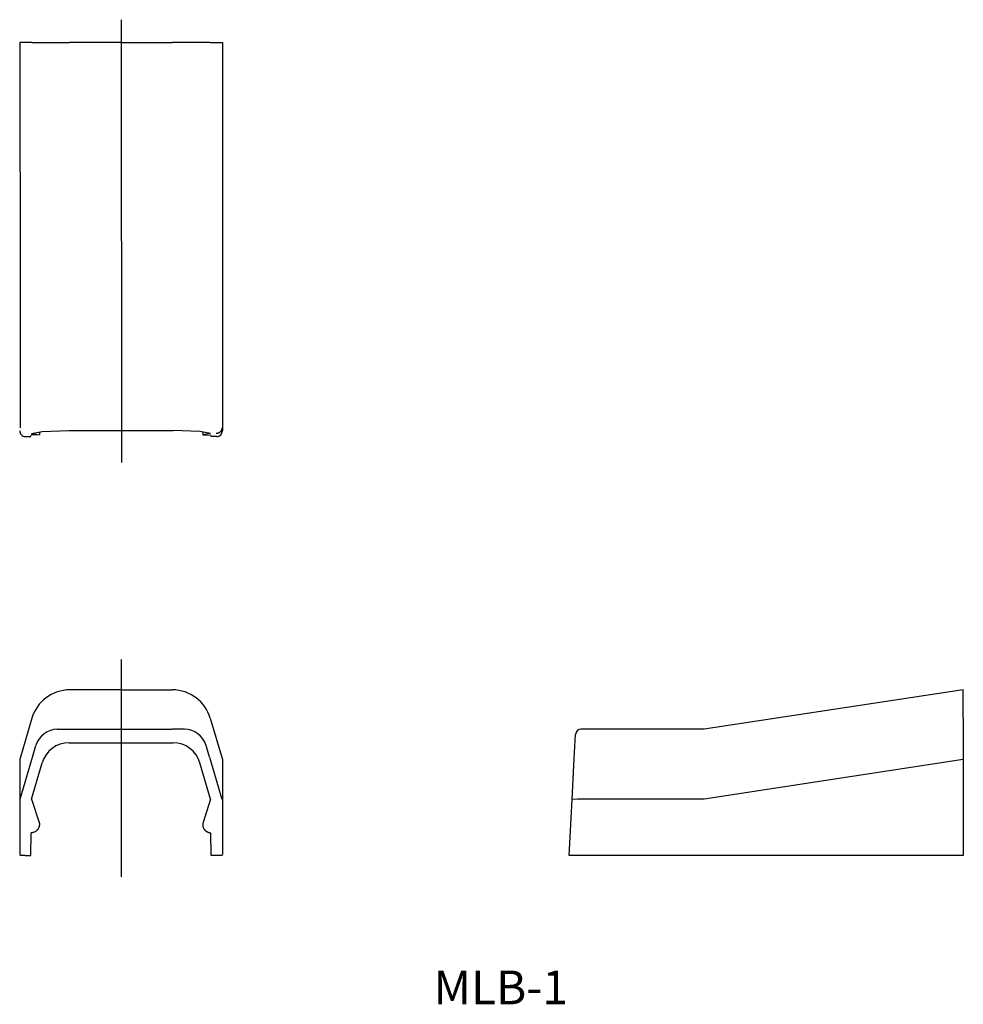
# Model space of a CAD drawing. Extents: x 438.5 to 522.3, y 176.9 to 264.3.
import ezdxf

# ---------------------------------------------------------------- set-up
doc = ezdxf.new("R2010")
doc.units = 0
doc.linetypes.add('CENTER', pattern=[0])
doc.layers.get('0').update_dxf_attribs({"linetype": 'CONTINUOUS'})

msp = doc.modelspace()

# ---------------------------------------------------------------- linework, layer by layer
at = {"color": 1, "linetype": 'CENTER'}
for p, q in [((447.498, 264.314), (447.535, 225)), ((447.5, 207.5), (447.5, 188.178))]:
    msp.add_line(p, q, dxfattribs=at)
at = {"color": 7, "linetype": 'CONTINUOUS'}
for p, q in [((439.582, 262.301), (438.5, 262.301)), ((438.5, 262.301), (438.544, 239.301)), ((439.582, 262.301), (442.935, 262.301)), ((447.5, 262.301), (442.935, 262.301)), ((447.5, 262.301), (452.065, 262.301)), ((455.418, 262.301), (452.065, 262.301)), ((455.418, 262.301), (456.5, 262.301)), ((456.5, 262.301), (456.5, 239.301)), ((438.544, 239.301), (438.544, 228.064)), ((456.5, 239.301), (456.5, 227.802)), ((438.5, 227.802), (438.51, 227.704)), ((438.51, 227.704), (438.538, 227.61)), ((438.538, 227.61), (438.584, 227.524)), ((438.544, 228.064), (438.544, 228.057)), ((438.584, 227.524), (438.646, 227.448)), ((438.646, 227.448), (438.722, 227.386)), ((438.722, 227.386), (438.809, 227.339)), ((439.5, 227.301), (439.517, 227.406)), ((440.25, 227.445), (439.517, 227.406)), ((439.544, 227.563), (440.49, 227.732)), ((439.544, 227.563), (440.25, 227.449)), ((440.25, 227.689), (440.25, 227.449)), ((440.25, 227.449), (440.25, 227.445)), ((440.49, 227.732), (442.88, 227.825)), ((442.88, 227.825), (452.12, 227.825)), ((454.51, 227.732), (452.12, 227.825)), ((455.456, 227.563), (454.51, 227.732)), ((454.75, 227.689), (454.75, 227.449)), ((455.456, 227.563), (454.75, 227.449)), ((454.75, 227.449), (454.75, 227.445)), ((454.75, 227.445), (455.483, 227.406)), ((455.5, 227.301), (455.483, 227.406)), ((455.981, 227.562), (455.957, 227.561)), ((456.005, 227.564), (455.981, 227.562)), ((456.03, 227.567), (456.005, 227.564)), ((456.054, 227.571), (456.03, 227.567)), ((456.077, 227.577), (456.054, 227.571)), ((456.101, 227.583), (456.077, 227.577)), ((456.124, 227.591), (456.101, 227.583)), ((456.146, 227.6), (456.124, 227.591)), ((456.169, 227.61), (456.146, 227.6)), ((456.19, 227.621), (456.169, 227.61)), ((456.212, 227.633), (456.19, 227.621)), ((456.191, 227.339), (456.278, 227.386)), ((456.232, 227.646), (456.212, 227.633)), ((456.252, 227.66), (456.232, 227.646)), ((456.271, 227.675), (456.252, 227.66)), ((456.29, 227.691), (456.271, 227.675)), ((456.278, 227.386), (456.354, 227.448)), ((456.307, 227.707), (456.29, 227.691)), ((456.324, 227.725), (456.307, 227.707)), ((456.34, 227.743), (456.324, 227.725)), ((456.355, 227.762), (456.34, 227.743)), ((456.354, 227.448), (456.416, 227.524)), ((456.37, 227.782), (456.355, 227.762)), ((456.383, 227.803), (456.37, 227.782)), ((456.395, 227.824), (456.383, 227.803)), ((456.406, 227.845), (456.395, 227.824)), ((456.416, 227.868), (456.406, 227.845)), ((456.425, 227.89), (456.416, 227.868)), ((456.416, 227.524), (456.462, 227.61)), ((456.433, 227.913), (456.425, 227.89)), ((456.44, 227.937), (456.433, 227.913)), ((456.445, 227.96), (456.44, 227.937)), ((456.45, 227.984), (456.445, 227.96)), ((456.453, 228.008), (456.45, 227.984)), ((456.455, 228.032), (456.453, 228.008)), ((456.456, 228.057), (456.455, 228.032)), ((456.456, 228.057), (456.456, 228.064)), ((456.462, 227.61), (456.49, 227.704)), ((456.49, 227.704), (456.5, 227.802)), ((438.809, 227.339), (438.902, 227.311)), ((438.902, 227.311), (439, 227.301)), ((439, 227.301), (439.5, 227.301)), ((456, 227.301), (455.5, 227.301)), ((456, 227.301), (456.098, 227.311)), ((456.098, 227.311), (456.191, 227.339)), ((447.5, 204.8), (442.935, 204.8)), ((447.5, 204.8), (452.065, 204.8)), ((522.301, 204.8), (499.301, 201.3)), ((522.301, 202.272), (522.301, 204.8)), ((439.582, 202.272), (438.5, 198.6)), ((455.418, 202.272), (456.5, 198.6)), ((522.301, 202.272), (522.301, 198.6)), ((441.866, 201.3), (442.963, 201.3)), ((442.963, 201.3), (452.037, 201.3)), ((453.134, 201.3), (452.037, 201.3)), ((499.301, 201.3), (488.363, 201.3)), ((487.752, 198.693), (487.864, 200.826)), ((439.637, 198.808), (439.948, 199.865)), ((442.88, 200.1), (452.12, 200.1)), ((455.363, 198.808), (455.052, 199.865)), ((438.5, 198.6), (438.5, 195.092)), ((438.544, 195.1), (439.637, 198.808)), ((455.363, 198.808), (456.456, 195.1)), ((456.5, 198.6), (456.5, 195.092)), ((487.561, 195.052), (487.752, 198.693)), ((522.301, 198.6), (499.301, 195.1)), ((522.301, 198.6), (522.301, 190.128)), ((439.544, 195.1), (440.49, 198.31)), ((455.456, 195.1), (454.51, 198.31)), ((438.5, 195.092), (438.5, 190.178)), ((438.544, 195.1), (438.544, 195.1)), ((439.544, 195.1), (440.25, 192.926)), ((455.456, 195.1), (454.75, 192.926)), ((456.456, 195.1), (456.456, 195.1)), ((456.5, 195.092), (456.5, 190.178)), ((487.301, 190.1), (487.561, 195.052)), ((488.057, 195.1), (487.561, 195.052)), ((499.301, 195.1), (488.064, 195.1)), ((440.085, 192.38), (440.061, 192.352)), ((440.107, 192.408), (440.085, 192.38)), ((440.127, 192.438), (440.107, 192.408)), ((440.146, 192.469), (440.127, 192.438)), ((440.164, 192.501), (440.146, 192.469)), ((440.18, 192.533), (440.164, 192.501)), ((440.195, 192.566), (440.18, 192.533)), ((440.207, 192.6), (440.195, 192.566)), ((440.219, 192.635), (440.207, 192.6)), ((440.228, 192.67), (440.219, 192.635)), ((440.236, 192.705), (440.228, 192.67)), ((440.242, 192.741), (440.236, 192.705)), ((440.246, 192.777), (440.242, 192.741)), ((440.249, 192.813), (440.246, 192.777)), ((440.25, 192.849), (440.249, 192.813)), ((440.25, 192.926), (440.25, 192.849)), ((454.75, 192.926), (454.75, 192.849)), ((454.75, 192.849), (454.751, 192.813)), ((454.751, 192.813), (454.754, 192.777)), ((454.754, 192.777), (454.758, 192.741)), ((454.758, 192.741), (454.764, 192.705)), ((454.764, 192.705), (454.772, 192.67)), ((454.772, 192.67), (454.781, 192.635)), ((454.781, 192.635), (454.793, 192.6)), ((454.793, 192.6), (454.805, 192.566)), ((454.805, 192.566), (454.82, 192.533)), ((454.82, 192.533), (454.836, 192.501)), ((454.836, 192.501), (454.854, 192.469)), ((454.854, 192.469), (454.873, 192.438)), ((454.873, 192.438), (454.893, 192.408)), ((454.893, 192.408), (454.915, 192.38)), ((454.915, 192.38), (454.939, 192.352)), ((439.5, 190.1), (439.517, 192.1)), ((439.554, 192.101), (439.517, 192.1)), ((439.59, 192.105), (439.554, 192.101)), ((439.626, 192.11), (439.59, 192.105)), ((439.661, 192.117), (439.626, 192.11)), ((439.696, 192.126), (439.661, 192.117)), ((439.731, 192.136), (439.696, 192.126)), ((439.765, 192.148), (439.731, 192.136)), ((439.799, 192.162), (439.765, 192.148)), ((439.832, 192.177), (439.799, 192.162)), ((439.864, 192.194), (439.832, 192.177)), ((439.895, 192.212), (439.864, 192.194)), ((439.926, 192.232), (439.895, 192.212)), ((439.955, 192.253), (439.926, 192.232)), ((439.983, 192.276), (439.955, 192.253)), ((440.011, 192.3), (439.983, 192.276)), ((440.036, 192.325), (440.011, 192.3)), ((440.061, 192.352), (440.036, 192.325)), ((454.939, 192.352), (454.964, 192.325)), ((454.964, 192.325), (454.989, 192.3)), ((454.989, 192.3), (455.017, 192.276)), ((455.017, 192.276), (455.045, 192.253)), ((455.045, 192.253), (455.074, 192.232)), ((455.074, 192.232), (455.105, 192.212)), ((455.105, 192.212), (455.136, 192.194)), ((455.136, 192.194), (455.168, 192.177)), ((455.168, 192.177), (455.201, 192.162)), ((455.201, 192.162), (455.235, 192.148)), ((455.235, 192.148), (455.269, 192.136)), ((455.269, 192.136), (455.304, 192.126)), ((455.304, 192.126), (455.339, 192.117)), ((455.339, 192.117), (455.374, 192.11)), ((455.374, 192.11), (455.41, 192.105)), ((455.41, 192.105), (455.446, 192.101)), ((455.446, 192.101), (455.483, 192.1)), ((455.5, 190.1), (455.483, 192.1)), ((439, 190.1), (438.5, 190.1)), ((439, 190.1), (439.5, 190.1)), ((456, 190.1), (455.5, 190.1)), ((456.5, 190.1), (456, 190.1)), ((487.802, 190.1), (487.301, 190.1)), ((499.301, 190.1), (487.802, 190.1)), ((522.301, 190.1), (499.301, 190.1)), ((522.301, 190.128), (522.301, 190.125)), ((522.301, 190.125), (522.301, 190.121)), ((522.301, 190.121), (522.301, 190.118)), ((522.301, 190.118), (522.301, 190.114)), ((522.301, 190.114), (522.301, 190.11)), ((522.301, 190.11), (522.301, 190.107)), ((522.301, 190.107), (522.301, 190.103)), ((522.301, 190.103), (522.301, 190.1))]:
    msp.add_line(p, q, dxfattribs=at)
for centre, radius, start, end in [((442.948, 201.296), 3.504, 90.20025, 163.81287), ((452.052, 201.296), 3.504, 16.18713, 89.79975), ((441.866, 199.3), 2, 90.06816, 163.58), ((453.134, 199.301), 1.999, 16.24704, 89.8864), ((488.363, 200.8), 0.5, 90, 177), ((442.881, 197.607), 2.493, 90.01497, 163.61118), ((452.119, 197.607), 2.493, 16.39231, 89.98154)]:
    msp.add_arc(centre, radius, start, end, dxfattribs=at)

# ---------------------------------------------------------------- texts
at = {"color": 7, "insert": (475.256, 179.872), "char_height": 3, "attachment_point": 1}
msp.add_mtext('{\\fＭＳ ゴシック;MLB-1}', dxfattribs=at)

doc.saveas('drawing.dxf')
